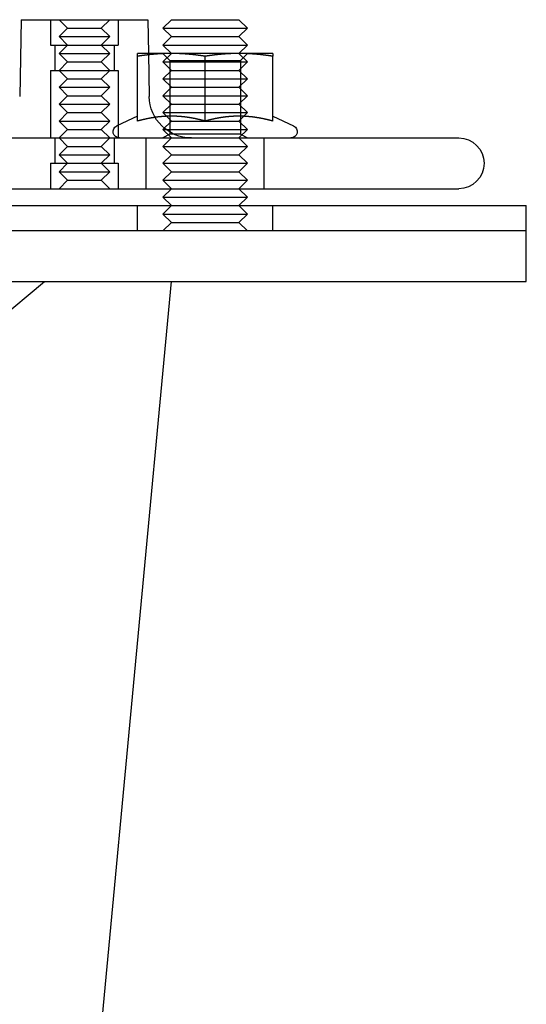
# Model space of a CAD drawing. Extents: x -267 to 266, y -666 to 608.
# Drawn here: x 105 to 165, y 188 to 305 of the extents above; entities that cross this region are included whole.
import ezdxf

# ---------------------------------------------------------------- set-up
doc = ezdxf.new("R2010")
doc.units = 0
doc.header["$LTSCALE"] = 50
doc.linetypes.add('VERDECKT', pattern=[0.375, 0.25, -0.125])
doc.layers.get('0').update_dxf_attribs({"linetype": 'CONTINUOUS'})
doc.layers.add('STEMPEL', color=3, linetype='CONTINUOUS')

# ---------------------------------------------------------------- blocks, each defined once
blk = doc.blocks.new('A$CBF7CF849')
at = {"color": 3, "linetype": 'CONTINUOUS', "extrusion": (0, 1, -2e-16)}
for p, q in [((105.2133, 305), (105.0547, 295.9127)), ((105.2133, 305), (105.7842, 305)), ((105.7842, 305), (120.2133, 305)), ((120.2133, 305), (120.2831, 301)), ((123, 305), (122, 304)), ((123, 305), (131, 305)), ((131, 305), (132, 304)), ((122, 304), (132, 304)), ((123, 303), (122, 304)), ((123, 303), (122, 302)), ((123, 303), (131, 303)), ((131, 303), (132, 304)), ((131, 303), (132, 302)), ((122, 302), (132, 302)), ((123, 301), (122, 302)), ((131, 301), (132, 302)), ((123, 301), (119, 301)), ((119, 293.003), (119, 300.6684)), ((131, 301), (123, 301)), ((127, 293.003), (127, 300.6684)), ((135, 301), (131, 301)), ((135, 293.003), (135, 300.6684)), ((119, 293.5801), (116.533, 292.4297)), ((135, 293.5801), (137.467, 292.4297)), ((-145.0491, 291), (157, 291)), ((-145.0491, 285), (157, 285)), ((123, 285), (122, 284)), ((131, 285), (132, 284)), ((122, 284), (132, 284)), ((123, 283), (122, 284)), ((131, 283), (132, 284)), ((-165, 283), (165, 283)), ((165, 280), (165, 283)), ((165, 280), (-165, 280)), ((165, 280), (-165, 280)), ((165, 274), (165, 280)), ((-165, 274), (165, 274)), ((108.255, 116.72), (123, 274))]:
    blk.add_line(p, q, dxfattribs=at)
at = {"color": 1, "linetype": 'VERDECKT', "extrusion": (0, 1, -2e-16)}
for p, q in [((108.7133, 305), (108.7133, 302)), ((108.7133, 305), (108.7133, 302)), ((110.7133, 304), (109.7133, 305)), ((114.7133, 304), (115.7133, 305)), ((116.7133, 305), (116.7133, 302)), ((116.7133, 305), (116.7133, 302)), ((110.7133, 304), (109.7133, 303)), ((109.7133, 303), (109.9417, 303)), ((110.7133, 302), (109.7133, 303)), ((109.9417, 303), (115.7133, 303)), ((110.7133, 304), (110.8655, 304)), ((110.8655, 304), (114.7133, 304)), ((114.7133, 304), (115.7133, 303)), ((114.7133, 302), (115.7133, 303)), ((108.7133, 302), (109.0178, 302)), ((108.7133, 302), (109.0178, 302)), ((109.0178, 302), (116.7133, 302)), ((109.0178, 302), (116.7133, 302)), ((109.2133, 302), (109.2133, 299)), ((109.2133, 302), (109.2133, 299)), ((110.7133, 302), (109.7133, 301)), ((114.7133, 302), (115.7133, 301)), ((116.2133, 302), (116.2133, 299)), ((116.2133, 302), (116.2133, 299)), ((109.7133, 301), (109.9417, 301)), ((110.7133, 300), (109.7133, 301)), ((109.9417, 301), (115.7133, 301)), ((114.7133, 300), (115.7133, 301)), ((120.2831, 301), (120.3719, 295.9127)), ((123, 301), (122, 300)), ((122.812, 300.1881), (122.0001, 301)), ((131, 301), (132, 300)), ((131.188, 300.1881), (131.9999, 301)), ((110.7133, 300), (109.7133, 299)), ((110.7133, 300), (110.8655, 300)), ((110.8655, 300), (114.7133, 300)), ((114.7133, 300), (115.7133, 299)), ((122, 300), (132, 300)), ((123, 299), (122, 300)), ((122.812, 300.1881), (131.188, 300.1881)), ((122.812, 300.1881), (122.812, 291.4687)), ((131, 299), (132, 300)), ((131.188, 300.1881), (131.188, 291.4687)), ((108.7133, 299), (109.0178, 299)), ((108.7133, 299), (108.7133, 291)), ((108.7133, 299), (109.0178, 299)), ((108.7133, 299), (108.7133, 291)), ((109.0178, 299), (116.7133, 299)), ((109.0178, 299), (116.7133, 299)), ((110.7133, 298), (109.7133, 299)), ((114.7133, 298), (115.7133, 299)), ((116.7133, 299), (116.7133, 291)), ((116.7133, 299), (116.7133, 291)), ((123, 299), (122, 298)), ((123, 299), (131, 299)), ((131, 299), (132, 298)), ((110.7133, 298), (109.7133, 297)), ((110.7133, 298), (110.8655, 298)), ((110.8655, 298), (114.7133, 298)), ((114.7133, 298), (115.7133, 297)), ((122, 298), (132, 298)), ((123, 297), (122, 298)), ((131, 297), (132, 298)), ((109.7133, 297), (109.9417, 297)), ((110.7133, 296), (109.7133, 297)), ((109.9417, 297), (115.7133, 297)), ((114.7133, 296), (115.7133, 297)), ((123, 297), (122, 296)), ((123, 297), (131, 297)), ((131, 297), (132, 296)), ((110.7133, 296), (109.7133, 295)), ((109.7133, 295), (109.9417, 295)), ((110.7133, 294), (109.7133, 295)), ((109.9417, 295), (115.7133, 295)), ((110.7133, 296), (110.8655, 296)), ((110.8655, 296), (114.7133, 296)), ((114.7133, 296), (115.7133, 295)), ((114.7133, 294), (115.7133, 295)), ((122, 296), (132, 296)), ((123, 295), (122, 296)), ((123, 295), (122, 294)), ((123, 295), (131, 295)), ((131, 295), (132, 296)), ((131, 295), (132, 294)), ((110.7133, 294), (109.7133, 293)), ((110.7133, 294), (110.8655, 294)), ((110.8655, 294), (114.7133, 294)), ((114.7133, 294), (115.7133, 293)), ((122, 294), (132, 294)), ((123, 293), (122, 294)), ((131, 293), (132, 294)), ((109.7133, 293), (109.9417, 293)), ((110.7133, 292), (109.7133, 293)), ((109.9417, 293), (115.7133, 293)), ((114.7133, 292), (115.7133, 293)), ((123, 293), (122, 292)), ((123, 293), (131, 293)), ((131, 293), (132, 292)), ((110.7133, 292), (109.7133, 291)), ((110.7133, 292), (110.8655, 292)), ((110.8655, 292), (114.7133, 292)), ((114.7133, 292), (115.7133, 291)), ((122, 292), (132, 292)), ((123, 291), (122, 292)), ((122.812, 291.4687), (122.0001, 291)), ((131.188, 291.4687), (122.812, 291.4687)), ((131, 291), (132, 292)), ((131.188, 291.4687), (131.9999, 291)), ((109.2133, 291), (109.2133, 288)), ((109.2133, 291), (109.2133, 288)), ((110.7133, 290), (109.7133, 291)), ((114.7133, 290), (115.7133, 291)), ((116.2133, 291), (116.2133, 288)), ((116.2133, 291), (116.2133, 288)), ((120, 285), (120, 291)), ((123, 291), (122, 290)), ((131, 291), (132, 290)), ((134, 285), (134, 291)), ((110.7133, 290), (109.7133, 289)), ((110.7133, 290), (110.8655, 290)), ((110.8655, 290), (114.7133, 290)), ((114.7133, 290), (115.7133, 289)), ((122, 290), (132, 290)), ((123, 289), (122, 290)), ((131, 289), (132, 290)), ((108.7133, 288), (109.0178, 288)), ((108.7133, 288), (108.7133, 285)), ((108.7133, 288), (109.0178, 288)), ((108.7133, 288), (108.7133, 285)), ((109.0178, 288), (116.7133, 288)), ((109.0178, 288), (116.7133, 288)), ((109.7133, 289), (109.9417, 289)), ((110.7133, 288), (109.7133, 289)), ((110.7133, 288), (109.7133, 287)), ((109.9417, 289), (115.7133, 289)), ((114.7133, 288), (115.7133, 289)), ((114.7133, 288), (115.7133, 287)), ((116.7133, 288), (116.7133, 285)), ((116.7133, 288), (116.7133, 285)), ((123, 289), (122, 288)), ((122, 288), (132, 288)), ((123, 287), (122, 288)), ((123, 289), (131, 289)), ((131, 289), (132, 288)), ((131, 287), (132, 288)), ((109.7133, 287), (109.9417, 287)), ((110.7133, 286), (109.7133, 287)), ((109.9417, 287), (115.7133, 287)), ((114.7133, 286), (115.7133, 287)), ((123, 287), (122, 286)), ((123, 287), (131, 287)), ((131, 287), (132, 286)), ((110.7133, 286), (109.7133, 285)), ((110.7133, 286), (110.8655, 286)), ((110.8655, 286), (114.7133, 286)), ((114.7133, 286), (115.7133, 285)), ((122, 286), (132, 286)), ((123, 285), (122, 286)), ((131, 285), (132, 286)), ((119, 280), (119, 283)), ((123, 283), (122, 282)), ((131, 283), (132, 282)), ((135, 280), (135, 283)), ((122, 282), (132, 282)), ((123, 281), (122, 282)), ((123, 281), (122, 280)), ((123, 281), (131, 281)), ((131, 281), (132, 282)), ((131, 281), (132, 280)), ((102, 269), (108, 274))]:
    blk.add_line(p, q, dxfattribs=at)
at = {"color": 3}
for points in [[(119, 300.668, 0), (119, 300.676, 0), (119, 300.683, 0), (119, 300.69, 0), (119, 300.697, 0), (119, 300.703, 0), (119, 300.71, 0), (119, 300.717, 0), (119, 300.724, 0), (119, 300.73, 0), (119, 300.736, 0), (119, 300.743, 0), (119, 300.749, 0), (119, 300.755, 0), (119, 300.761, 0), (119, 300.767, 0), (119, 300.773, 0), (119, 300.779, 0), (119, 300.785, 0), (119, 300.79, 0), (119, 300.796, 0), (119, 300.801, 0), (119, 300.807, 0), (119, 300.812, 0), (119, 300.817, 0), (119, 300.823, 0), (119, 300.828, 0), (119, 300.833, 0), (119, 300.838, 0), (119, 300.842, 0), (119, 300.847, 0), (119, 300.852, 0), (119, 300.857, 0), (119, 300.861, 0), (119, 300.866, 0), (119, 300.87, 0), (119, 300.874, 0), (119, 300.879, 0), (119, 300.883, 0), (119, 300.887, 0), (119, 300.891, 0), (119, 300.895, 0), (119, 300.899, 0), (119, 300.902, 0), (119, 300.906, 0), (119, 300.91, 0), (119, 300.913, 0), (119, 300.917, 0), (119, 300.92, 0), (119, 300.924, 0), (119, 300.927, 0), (119, 300.93, 0), (119, 300.933, 0), (119, 300.936, 0), (119, 300.939, 0), (119, 300.942, 0), (119, 300.945, 0), (119, 300.948, 0), (119, 300.951, 0), (119, 300.953, 0), (119, 300.956, 0), (119, 300.958, 0), (119, 300.961, 0), (119, 300.963, 0), (119, 300.965, 0), (119, 300.967, 0), (119, 300.97, 0), (119, 300.972, 0), (119, 300.974, 0), (119, 300.976, 0), (119, 300.977, 0), (119, 300.979, 0), (119, 300.981, 0), (119, 300.982, 0), (119, 300.984, 0), (119, 300.985, 0), (119, 300.987, 0), (119, 300.988, 0), (119, 300.989, 0), (119, 300.991, 0), (119, 300.992, 0), (119, 300.993, 0), (119, 300.994, 0), (119, 300.995, 0), (119, 300.996, 0), (119, 300.996, 0), (119, 300.997, 0), (119, 300.998, 0), (119, 300.998, 0), (119, 300.999, 0), (119, 300.999, 0), (119, 300.999, 0), (119, 301, 0), (119, 301, 0), (119, 301, 0), (119, 301, 0)], [(123, 301, 0), (122.959, 301, 0), (122.919, 301, 0), (122.878, 301, 0), (122.838, 300.999, 0), (122.798, 300.999, 0), (122.757, 300.999, 0), (122.717, 300.998, 0), (122.676, 300.998, 0), (122.636, 300.997, 0), (122.596, 300.996, 0), (122.555, 300.996, 0), (122.515, 300.995, 0), (122.475, 300.994, 0), (122.434, 300.993, 0), (122.394, 300.992, 0), (122.354, 300.991, 0), (122.313, 300.989, 0), (122.273, 300.988, 0), (122.233, 300.987, 0), (122.192, 300.985, 0), (122.152, 300.984, 0), (122.112, 300.982, 0), (122.071, 300.981, 0), (122.031, 300.979, 0), (121.991, 300.977, 0), (121.95, 300.976, 0), (121.91, 300.974, 0), (121.869, 300.972, 0), (121.829, 300.97, 0), (121.788, 300.967, 0), (121.748, 300.965, 0), (121.707, 300.963, 0), (121.667, 300.961, 0), (121.626, 300.958, 0), (121.585, 300.956, 0), (121.545, 300.953, 0), (121.504, 300.951, 0), (121.463, 300.948, 0), (121.422, 300.945, 0), (121.381, 300.942, 0), (121.34, 300.939, 0), (121.299, 300.936, 0), (121.258, 300.933, 0), (121.217, 300.93, 0), (121.176, 300.927, 0), (121.135, 300.924, 0), (121.094, 300.92, 0), (121.052, 300.917, 0), (121.011, 300.913, 0), (120.97, 300.91, 0), (120.928, 300.906, 0), (120.887, 300.902, 0), (120.845, 300.899, 0), (120.803, 300.895, 0), (120.761, 300.891, 0), (120.719, 300.887, 0), (120.677, 300.883, 0), (120.635, 300.879, 0), (120.593, 300.874, 0), (120.551, 300.87, 0), (120.509, 300.866, 0), (120.466, 300.861, 0), (120.424, 300.857, 0), (120.381, 300.852, 0), (120.338, 300.847, 0), (120.296, 300.842, 0), (120.253, 300.838, 0), (120.21, 300.833, 0), (120.167, 300.828, 0), (120.123, 300.823, 0), (120.08, 300.817, 0), (120.037, 300.812, 0), (119.993, 300.807, 0), (119.949, 300.801, 0), (119.905, 300.796, 0), (119.862, 300.79, 0), (119.817, 300.785, 0), (119.773, 300.779, 0), (119.729, 300.773, 0), (119.684, 300.767, 0), (119.64, 300.761, 0), (119.595, 300.755, 0), (119.55, 300.749, 0), (119.505, 300.743, 0), (119.46, 300.736, 0), (119.415, 300.73, 0), (119.369, 300.724, 0), (119.324, 300.717, 0), (119.278, 300.71, 0), (119.232, 300.703, 0), (119.186, 300.697, 0), (119.14, 300.69, 0), (119.093, 300.683, 0), (119.047, 300.676, 0), (119, 300.668, 0)], [(127, 300.668, 0), (126.953, 300.676, 0), (126.907, 300.683, 0), (126.86, 300.69, 0), (126.814, 300.697, 0), (126.768, 300.703, 0), (126.722, 300.71, 0), (126.676, 300.717, 0), (126.631, 300.724, 0), (126.585, 300.73, 0), (126.54, 300.736, 0), (126.495, 300.743, 0), (126.45, 300.749, 0), (126.405, 300.755, 0), (126.36, 300.761, 0), (126.316, 300.767, 0), (126.271, 300.773, 0), (126.227, 300.779, 0), (126.183, 300.785, 0), (126.138, 300.79, 0), (126.095, 300.796, 0), (126.051, 300.801, 0), (126.007, 300.807, 0), (125.963, 300.812, 0), (125.92, 300.817, 0), (125.877, 300.823, 0), (125.833, 300.828, 0), (125.79, 300.833, 0), (125.747, 300.838, 0), (125.704, 300.842, 0), (125.662, 300.847, 0), (125.619, 300.852, 0), (125.576, 300.857, 0), (125.534, 300.861, 0), (125.491, 300.866, 0), (125.449, 300.87, 0), (125.407, 300.874, 0), (125.365, 300.879, 0), (125.323, 300.883, 0), (125.281, 300.887, 0), (125.239, 300.891, 0), (125.197, 300.895, 0), (125.155, 300.899, 0), (125.113, 300.902, 0), (125.072, 300.906, 0), (125.03, 300.91, 0), (124.989, 300.913, 0), (124.948, 300.917, 0), (124.906, 300.92, 0), (124.865, 300.924, 0), (124.824, 300.927, 0), (124.783, 300.93, 0), (124.742, 300.933, 0), (124.701, 300.936, 0), (124.66, 300.939, 0), (124.619, 300.942, 0), (124.578, 300.945, 0), (124.537, 300.948, 0), (124.496, 300.951, 0), (124.455, 300.953, 0), (124.415, 300.956, 0), (124.374, 300.958, 0), (124.333, 300.961, 0), (124.293, 300.963, 0), (124.252, 300.965, 0), (124.212, 300.967, 0), (124.171, 300.97, 0), (124.131, 300.972, 0), (124.09, 300.974, 0), (124.05, 300.976, 0), (124.009, 300.977, 0), (123.969, 300.979, 0), (123.929, 300.981, 0), (123.888, 300.982, 0), (123.848, 300.984, 0), (123.808, 300.985, 0), (123.767, 300.987, 0), (123.727, 300.988, 0), (123.687, 300.989, 0), (123.646, 300.991, 0), (123.606, 300.992, 0), (123.566, 300.993, 0), (123.525, 300.994, 0), (123.485, 300.995, 0), (123.445, 300.996, 0), (123.404, 300.996, 0), (123.364, 300.997, 0), (123.324, 300.998, 0), (123.283, 300.998, 0), (123.243, 300.999, 0), (123.202, 300.999, 0), (123.162, 300.999, 0), (123.122, 301, 0), (123.081, 301, 0), (123.041, 301, 0), (123, 301, 0)], [(131, 301, 0), (130.959, 301, 0), (130.919, 301, 0), (130.878, 301, 0), (130.838, 300.999, 0), (130.798, 300.999, 0), (130.757, 300.999, 0), (130.717, 300.998, 0), (130.676, 300.998, 0), (130.636, 300.997, 0), (130.596, 300.996, 0), (130.555, 300.996, 0), (130.515, 300.995, 0), (130.475, 300.994, 0), (130.434, 300.993, 0), (130.394, 300.992, 0), (130.354, 300.991, 0), (130.313, 300.989, 0), (130.273, 300.988, 0), (130.233, 300.987, 0), (130.192, 300.985, 0), (130.152, 300.984, 0), (130.112, 300.982, 0), (130.071, 300.981, 0), (130.031, 300.979, 0), (129.991, 300.977, 0), (129.95, 300.976, 0), (129.91, 300.974, 0), (129.869, 300.972, 0), (129.829, 300.97, 0), (129.788, 300.967, 0), (129.748, 300.965, 0), (129.707, 300.963, 0), (129.667, 300.961, 0), (129.626, 300.958, 0), (129.585, 300.956, 0), (129.545, 300.953, 0), (129.504, 300.951, 0), (129.463, 300.948, 0), (129.422, 300.945, 0), (129.381, 300.942, 0), (129.34, 300.939, 0), (129.299, 300.936, 0), (129.258, 300.933, 0), (129.217, 300.93, 0), (129.176, 300.927, 0), (129.135, 300.924, 0), (129.094, 300.92, 0), (129.052, 300.917, 0), (129.011, 300.913, 0), (128.97, 300.91, 0), (128.928, 300.906, 0), (128.887, 300.902, 0), (128.845, 300.899, 0), (128.803, 300.895, 0), (128.761, 300.891, 0), (128.719, 300.887, 0), (128.677, 300.883, 0), (128.635, 300.879, 0), (128.593, 300.874, 0), (128.551, 300.87, 0), (128.509, 300.866, 0), (128.466, 300.861, 0), (128.424, 300.857, 0), (128.381, 300.852, 0), (128.338, 300.847, 0), (128.296, 300.842, 0), (128.253, 300.838, 0), (128.21, 300.833, 0), (128.167, 300.828, 0), (128.123, 300.823, 0), (128.08, 300.817, 0), (128.037, 300.812, 0), (127.993, 300.807, 0), (127.949, 300.801, 0), (127.905, 300.796, 0), (127.862, 300.79, 0), (127.817, 300.785, 0), (127.773, 300.779, 0), (127.729, 300.773, 0), (127.684, 300.767, 0), (127.64, 300.761, 0), (127.595, 300.755, 0), (127.55, 300.749, 0), (127.505, 300.743, 0), (127.46, 300.736, 0), (127.415, 300.73, 0), (127.369, 300.724, 0), (127.324, 300.717, 0), (127.278, 300.71, 0), (127.232, 300.703, 0), (127.186, 300.697, 0), (127.14, 300.69, 0), (127.093, 300.683, 0), (127.047, 300.676, 0), (127, 300.668, 0)], [(135, 300.668, 0), (134.953, 300.676, 0), (134.907, 300.683, 0), (134.86, 300.69, 0), (134.814, 300.697, 0), (134.768, 300.703, 0), (134.722, 300.71, 0), (134.676, 300.717, 0), (134.631, 300.724, 0), (134.585, 300.73, 0), (134.54, 300.736, 0), (134.495, 300.743, 0), (134.45, 300.749, 0), (134.405, 300.755, 0), (134.36, 300.761, 0), (134.316, 300.767, 0), (134.271, 300.773, 0), (134.227, 300.779, 0), (134.183, 300.785, 0), (134.138, 300.79, 0), (134.095, 300.796, 0), (134.051, 300.801, 0), (134.007, 300.807, 0), (133.963, 300.812, 0), (133.92, 300.817, 0), (133.877, 300.823, 0), (133.833, 300.828, 0), (133.79, 300.833, 0), (133.747, 300.838, 0), (133.704, 300.842, 0), (133.662, 300.847, 0), (133.619, 300.852, 0), (133.576, 300.857, 0), (133.534, 300.861, 0), (133.491, 300.866, 0), (133.449, 300.87, 0), (133.407, 300.874, 0), (133.365, 300.879, 0), (133.323, 300.883, 0), (133.281, 300.887, 0), (133.239, 300.891, 0), (133.197, 300.895, 0), (133.155, 300.899, 0), (133.113, 300.902, 0), (133.072, 300.906, 0), (133.03, 300.91, 0), (132.989, 300.913, 0), (132.948, 300.917, 0), (132.906, 300.92, 0), (132.865, 300.924, 0), (132.824, 300.927, 0), (132.783, 300.93, 0), (132.742, 300.933, 0), (132.701, 300.936, 0), (132.66, 300.939, 0), (132.619, 300.942, 0), (132.578, 300.945, 0), (132.537, 300.948, 0), (132.496, 300.951, 0), (132.455, 300.953, 0), (132.415, 300.956, 0), (132.374, 300.958, 0), (132.333, 300.961, 0), (132.293, 300.963, 0), (132.252, 300.965, 0), (132.212, 300.967, 0), (132.171, 300.97, 0), (132.131, 300.972, 0), (132.09, 300.974, 0), (132.05, 300.976, 0), (132.009, 300.977, 0), (131.969, 300.979, 0), (131.929, 300.981, 0), (131.888, 300.982, 0), (131.848, 300.984, 0), (131.808, 300.985, 0), (131.767, 300.987, 0), (131.727, 300.988, 0), (131.687, 300.989, 0), (131.646, 300.991, 0), (131.606, 300.992, 0), (131.566, 300.993, 0), (131.525, 300.994, 0), (131.485, 300.995, 0), (131.445, 300.996, 0), (131.404, 300.996, 0), (131.364, 300.997, 0), (131.324, 300.998, 0), (131.283, 300.998, 0), (131.243, 300.999, 0), (131.202, 300.999, 0), (131.162, 300.999, 0), (131.122, 301, 0), (131.081, 301, 0), (131.041, 301, 0), (131, 301, 0)], [(135, 301, 0), (135, 301, 0), (135, 301, 0), (135, 301, 0), (135, 300.999, 0), (135, 300.999, 0), (135, 300.999, 0), (135, 300.998, 0), (135, 300.998, 0), (135, 300.997, 0), (135, 300.996, 0), (135, 300.996, 0), (135, 300.995, 0), (135, 300.994, 0), (135, 300.993, 0), (135, 300.992, 0), (135, 300.991, 0), (135, 300.989, 0), (135, 300.988, 0), (135, 300.987, 0), (135, 300.985, 0), (135, 300.984, 0), (135, 300.982, 0), (135, 300.981, 0), (135, 300.979, 0), (135, 300.977, 0), (135, 300.976, 0), (135, 300.974, 0), (135, 300.972, 0), (135, 300.97, 0), (135, 300.967, 0), (135, 300.965, 0), (135, 300.963, 0), (135, 300.961, 0), (135, 300.958, 0), (135, 300.956, 0), (135, 300.953, 0), (135, 300.951, 0), (135, 300.948, 0), (135, 300.945, 0), (135, 300.942, 0), (135, 300.939, 0), (135, 300.936, 0), (135, 300.933, 0), (135, 300.93, 0), (135, 300.927, 0), (135, 300.924, 0), (135, 300.92, 0), (135, 300.917, 0), (135, 300.913, 0), (135, 300.91, 0), (135, 300.906, 0), (135, 300.902, 0), (135, 300.899, 0), (135, 300.895, 0), (135, 300.891, 0), (135, 300.887, 0), (135, 300.883, 0), (135, 300.879, 0), (135, 300.874, 0), (135, 300.87, 0), (135, 300.866, 0), (135, 300.861, 0), (135, 300.857, 0), (135, 300.852, 0), (135, 300.847, 0), (135, 300.842, 0), (135, 300.838, 0), (135, 300.833, 0), (135, 300.828, 0), (135, 300.823, 0), (135, 300.817, 0), (135, 300.812, 0), (135, 300.807, 0), (135, 300.801, 0), (135, 300.796, 0), (135, 300.79, 0), (135, 300.785, 0), (135, 300.779, 0), (135, 300.773, 0), (135, 300.767, 0), (135, 300.761, 0), (135, 300.755, 0), (135, 300.749, 0), (135, 300.743, 0), (135, 300.736, 0), (135, 300.73, 0), (135, 300.724, 0), (135, 300.717, 0), (135, 300.71, 0), (135, 300.703, 0), (135, 300.697, 0), (135, 300.69, 0), (135, 300.683, 0), (135, 300.676, 0), (135, 300.668, 0)], [(123, 293.58, 0), (122.959, 293.58, 0), (122.918, 293.58, 0), (122.877, 293.58, 0), (122.836, 293.579, 0), (122.795, 293.578, 0), (122.754, 293.578, 0), (122.713, 293.577, 0), (122.672, 293.576, 0), (122.631, 293.575, 0), (122.59, 293.574, 0), (122.549, 293.572, 0), (122.509, 293.571, 0), (122.468, 293.569, 0), (122.427, 293.567, 0), (122.386, 293.565, 0), (122.346, 293.563, 0), (122.305, 293.561, 0), (122.264, 293.559, 0), (122.224, 293.557, 0), (122.183, 293.554, 0), (122.142, 293.552, 0), (122.102, 293.549, 0), (122.061, 293.546, 0), (122.02, 293.543, 0), (121.98, 293.54, 0), (121.939, 293.537, 0), (121.898, 293.533, 0), (121.857, 293.53, 0), (121.817, 293.526, 0), (121.776, 293.522, 0), (121.735, 293.518, 0), (121.694, 293.514, 0), (121.654, 293.51, 0), (121.613, 293.506, 0), (121.572, 293.502, 0), (121.531, 293.497, 0), (121.49, 293.493, 0), (121.449, 293.488, 0), (121.408, 293.483, 0), (121.367, 293.478, 0), (121.326, 293.473, 0), (121.285, 293.468, 0), (121.244, 293.462, 0), (121.203, 293.457, 0), (121.162, 293.451, 0), (121.121, 293.445, 0), (121.079, 293.439, 0), (121.038, 293.433, 0), (120.997, 293.427, 0), (120.955, 293.421, 0), (120.914, 293.415, 0), (120.872, 293.408, 0), (120.83, 293.401, 0), (120.789, 293.395, 0), (120.747, 293.388, 0), (120.705, 293.381, 0), (120.663, 293.374, 0), (120.621, 293.366, 0), (120.579, 293.359, 0), (120.537, 293.351, 0), (120.495, 293.344, 0), (120.453, 293.336, 0), (120.41, 293.328, 0), (120.368, 293.32, 0), (120.325, 293.312, 0), (120.283, 293.303, 0), (120.24, 293.295, 0), (120.197, 293.286, 0), (120.155, 293.278, 0), (120.112, 293.269, 0), (120.069, 293.26, 0), (120.025, 293.251, 0), (119.982, 293.242, 0), (119.939, 293.232, 0), (119.895, 293.223, 0), (119.852, 293.213, 0), (119.808, 293.203, 0), (119.764, 293.193, 0), (119.72, 293.183, 0), (119.676, 293.173, 0), (119.632, 293.163, 0), (119.588, 293.152, 0), (119.543, 293.142, 0), (119.499, 293.131, 0), (119.454, 293.12, 0), (119.409, 293.109, 0), (119.364, 293.098, 0), (119.319, 293.086, 0), (119.274, 293.075, 0), (119.229, 293.063, 0), (119.183, 293.052, 0), (119.138, 293.04, 0), (119.092, 293.028, 0), (119.046, 293.015, 0), (119, 293.003, 0)], [(127, 293.003, 0), (126.954, 293.015, 0), (126.908, 293.028, 0), (126.862, 293.04, 0), (126.817, 293.052, 0), (126.771, 293.063, 0), (126.726, 293.075, 0), (126.681, 293.086, 0), (126.636, 293.098, 0), (126.591, 293.109, 0), (126.546, 293.12, 0), (126.501, 293.131, 0), (126.457, 293.142, 0), (126.412, 293.152, 0), (126.368, 293.163, 0), (126.324, 293.173, 0), (126.28, 293.183, 0), (126.236, 293.193, 0), (126.192, 293.203, 0), (126.148, 293.213, 0), (126.105, 293.223, 0), (126.061, 293.232, 0), (126.018, 293.242, 0), (125.975, 293.251, 0), (125.931, 293.26, 0), (125.888, 293.269, 0), (125.845, 293.278, 0), (125.803, 293.286, 0), (125.76, 293.295, 0), (125.717, 293.303, 0), (125.675, 293.312, 0), (125.632, 293.32, 0), (125.59, 293.328, 0), (125.547, 293.336, 0), (125.505, 293.344, 0), (125.463, 293.351, 0), (125.421, 293.359, 0), (125.379, 293.366, 0), (125.337, 293.374, 0), (125.295, 293.381, 0), (125.253, 293.388, 0), (125.211, 293.395, 0), (125.17, 293.401, 0), (125.128, 293.408, 0), (125.086, 293.415, 0), (125.045, 293.421, 0), (125.003, 293.427, 0), (124.962, 293.433, 0), (124.921, 293.439, 0), (124.879, 293.445, 0), (124.838, 293.451, 0), (124.797, 293.457, 0), (124.756, 293.462, 0), (124.715, 293.468, 0), (124.674, 293.473, 0), (124.633, 293.478, 0), (124.592, 293.483, 0), (124.551, 293.488, 0), (124.51, 293.493, 0), (124.469, 293.497, 0), (124.428, 293.502, 0), (124.387, 293.506, 0), (124.346, 293.51, 0), (124.306, 293.514, 0), (124.265, 293.518, 0), (124.224, 293.522, 0), (124.183, 293.526, 0), (124.143, 293.53, 0), (124.102, 293.533, 0), (124.061, 293.537, 0), (124.02, 293.54, 0), (123.98, 293.543, 0), (123.939, 293.546, 0), (123.898, 293.549, 0), (123.858, 293.552, 0), (123.817, 293.554, 0), (123.776, 293.557, 0), (123.736, 293.559, 0), (123.695, 293.561, 0), (123.654, 293.563, 0), (123.614, 293.565, 0), (123.573, 293.567, 0), (123.532, 293.569, 0), (123.491, 293.571, 0), (123.451, 293.572, 0), (123.41, 293.574, 0), (123.369, 293.575, 0), (123.328, 293.576, 0), (123.287, 293.577, 0), (123.246, 293.578, 0), (123.205, 293.578, 0), (123.164, 293.579, 0), (123.123, 293.58, 0), (123.082, 293.58, 0), (123.041, 293.58, 0), (123, 293.58, 0)], [(131, 293.58, 0), (130.959, 293.58, 0), (130.918, 293.58, 0), (130.877, 293.58, 0), (130.836, 293.579, 0), (130.795, 293.578, 0), (130.754, 293.578, 0), (130.713, 293.577, 0), (130.672, 293.576, 0), (130.631, 293.575, 0), (130.59, 293.574, 0), (130.549, 293.572, 0), (130.509, 293.571, 0), (130.468, 293.569, 0), (130.427, 293.567, 0), (130.386, 293.565, 0), (130.346, 293.563, 0), (130.305, 293.561, 0), (130.264, 293.559, 0), (130.224, 293.557, 0), (130.183, 293.554, 0), (130.142, 293.552, 0), (130.102, 293.549, 0), (130.061, 293.546, 0), (130.02, 293.543, 0), (129.98, 293.54, 0), (129.939, 293.537, 0), (129.898, 293.533, 0), (129.857, 293.53, 0), (129.817, 293.526, 0), (129.776, 293.522, 0), (129.735, 293.518, 0), (129.694, 293.514, 0), (129.654, 293.51, 0), (129.613, 293.506, 0), (129.572, 293.502, 0), (129.531, 293.497, 0), (129.49, 293.493, 0), (129.449, 293.488, 0), (129.408, 293.483, 0), (129.367, 293.478, 0), (129.326, 293.473, 0), (129.285, 293.468, 0), (129.244, 293.462, 0), (129.203, 293.457, 0), (129.162, 293.451, 0), (129.121, 293.445, 0), (129.079, 293.439, 0), (129.038, 293.433, 0), (128.997, 293.427, 0), (128.955, 293.421, 0), (128.914, 293.415, 0), (128.872, 293.408, 0), (128.83, 293.401, 0), (128.789, 293.395, 0), (128.747, 293.388, 0), (128.705, 293.381, 0), (128.663, 293.374, 0), (128.621, 293.366, 0), (128.579, 293.359, 0), (128.537, 293.351, 0), (128.495, 293.344, 0), (128.453, 293.336, 0), (128.41, 293.328, 0), (128.368, 293.32, 0), (128.325, 293.312, 0), (128.283, 293.303, 0), (128.24, 293.295, 0), (128.197, 293.286, 0), (128.155, 293.278, 0), (128.112, 293.269, 0), (128.069, 293.26, 0), (128.025, 293.251, 0), (127.982, 293.242, 0), (127.939, 293.232, 0), (127.895, 293.223, 0), (127.852, 293.213, 0), (127.808, 293.203, 0), (127.764, 293.193, 0), (127.72, 293.183, 0), (127.676, 293.173, 0), (127.632, 293.163, 0), (127.588, 293.152, 0), (127.543, 293.142, 0), (127.499, 293.131, 0), (127.454, 293.12, 0), (127.409, 293.109, 0), (127.364, 293.098, 0), (127.319, 293.086, 0), (127.274, 293.075, 0), (127.229, 293.063, 0), (127.183, 293.052, 0), (127.138, 293.04, 0), (127.092, 293.028, 0), (127.046, 293.015, 0), (127, 293.003, 0)], [(135, 293.003, 0), (134.954, 293.015, 0), (134.908, 293.028, 0), (134.862, 293.04, 0), (134.817, 293.052, 0), (134.771, 293.063, 0), (134.726, 293.075, 0), (134.681, 293.086, 0), (134.636, 293.098, 0), (134.591, 293.109, 0), (134.546, 293.12, 0), (134.501, 293.131, 0), (134.457, 293.142, 0), (134.412, 293.152, 0), (134.368, 293.163, 0), (134.324, 293.173, 0), (134.28, 293.183, 0), (134.236, 293.193, 0), (134.192, 293.203, 0), (134.148, 293.213, 0), (134.105, 293.223, 0), (134.061, 293.232, 0), (134.018, 293.242, 0), (133.975, 293.251, 0), (133.931, 293.26, 0), (133.888, 293.269, 0), (133.845, 293.278, 0), (133.803, 293.286, 0), (133.76, 293.295, 0), (133.717, 293.303, 0), (133.675, 293.312, 0), (133.632, 293.32, 0), (133.59, 293.328, 0), (133.547, 293.336, 0), (133.505, 293.344, 0), (133.463, 293.351, 0), (133.421, 293.359, 0), (133.379, 293.366, 0), (133.337, 293.374, 0), (133.295, 293.381, 0), (133.253, 293.388, 0), (133.211, 293.395, 0), (133.17, 293.401, 0), (133.128, 293.408, 0), (133.086, 293.415, 0), (133.045, 293.421, 0), (133.003, 293.427, 0), (132.962, 293.433, 0), (132.921, 293.439, 0), (132.879, 293.445, 0), (132.838, 293.451, 0), (132.797, 293.457, 0), (132.756, 293.462, 0), (132.715, 293.468, 0), (132.674, 293.473, 0), (132.633, 293.478, 0), (132.592, 293.483, 0), (132.551, 293.488, 0), (132.51, 293.493, 0), (132.469, 293.497, 0), (132.428, 293.502, 0), (132.387, 293.506, 0), (132.346, 293.51, 0), (132.306, 293.514, 0), (132.265, 293.518, 0), (132.224, 293.522, 0), (132.183, 293.526, 0), (132.143, 293.53, 0), (132.102, 293.533, 0), (132.061, 293.537, 0), (132.02, 293.54, 0), (131.98, 293.543, 0), (131.939, 293.546, 0), (131.898, 293.549, 0), (131.858, 293.552, 0), (131.817, 293.554, 0), (131.776, 293.557, 0), (131.736, 293.559, 0), (131.695, 293.561, 0), (131.654, 293.563, 0), (131.614, 293.565, 0), (131.573, 293.567, 0), (131.532, 293.569, 0), (131.491, 293.571, 0), (131.451, 293.572, 0), (131.41, 293.574, 0), (131.369, 293.575, 0), (131.328, 293.576, 0), (131.287, 293.577, 0), (131.246, 293.578, 0), (131.205, 293.578, 0), (131.164, 293.579, 0), (131.123, 293.58, 0), (131.082, 293.58, 0), (131.041, 293.58, 0), (131, 293.58, 0)]]:
    blk.add_polyline3d(points, dxfattribs=at)
at = {"color": 1, "linetype": 'VERDECKT', "extrusion": (0, -2e-16, -1)}
blk.add_arc((-125.3712, 296), 5, 270, 359, dxfattribs=at)
at = {"color": 3, "linetype": 'CONTINUOUS', "extrusion": (0, -2e-16, -1)}
for centre, radius, start, end in [((-116.85, 291.75), 0.75, 270, 65), ((-137.15, 291.75), 0.75, 115, 270), ((-157, 288), 3, 90, 270)]:
    blk.add_arc(centre, radius, start, end, dxfattribs=at)

msp = doc.modelspace()

# ---------------------------------------------------------------- block references
at = {"layer": 'STEMPEL'}
msp.add_blockref('A$CBF7CF849', (0, 0), dxfattribs=at)

doc.saveas('drawing.dxf')
